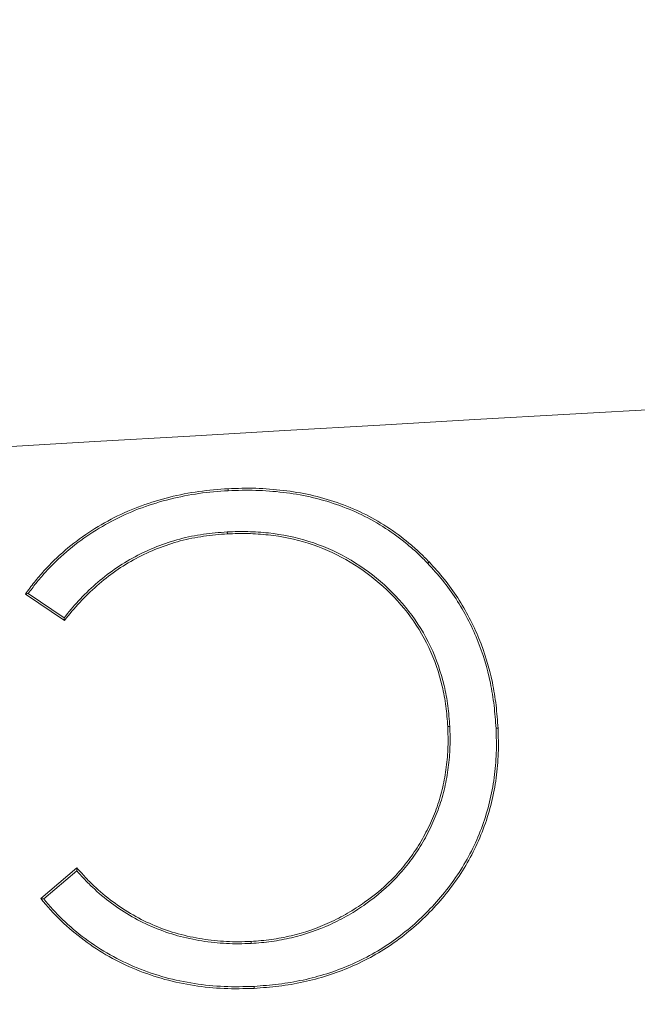
# Model space of a CAD drawing. Units: inches. Extents: x 0.2 to 15.6, y 0.7 to 10.9.
# Drawn here: x 3.2 to 3.2, y 9 to 9.1 of the extents above; entities that cross this region are included whole.
import ezdxf

# ---------------------------------------------------------------- set-up
doc = ezdxf.new("R2010")
doc.units = ezdxf.units.IN
doc.header["$MEASUREMENT"] = 0
doc.styles.add('SLDTEXTSTYLE0', font='TXT', dxfattribs={"width": 0.75})
doc.dimstyles.new('SLDDIMSTYLE0', dxfattribs={"dimtxt": 0.137795, "dimasz": 0.14, "dimexe": 0, "dimexo": 0.0625, "dimgap": 0.034449, "dimtad": 1, "dimtoh": 1, "dimlfac": 10, "dimrnd": 1e-09, "dimzin": 12, "dimdsep": 46, "dimtxsty": 'SLDTEXTSTYLE0', "dimblk1": 'CLOSED', "dimblk2": 'CLOSED', "dimsah": 1, "dimcen": 0.09, "dimadec": 0, "dimazin": 0, "dimtfac": 1, "dimtofl": 0, "dimtmove": 0, "dimatfit": 3, "dimldrblk": 'CLOSED', "dimfxl": 1, "dimtolj": 1, "dimtzin": 12, "dimarcsym": 0})

# ---------------------------------------------------------------- blocks, each defined once
blk = doc.blocks.new('_CLOSED')
at = {"color": 0, "linetype": 'ByBlock', "lineweight": -2}
for p, q in [((-1, 0.166667), (0, 0)), ((-1, 0.166667), (-1, -0.166667)), ((0, 0), (-1, -0.166667)), ((0, 0), (-1, 0))]:
    blk.add_line(p, q, dxfattribs=at)
blk = doc.blocks.new('*D9')
at = {"color": 7, "linetype": 'Continuous', "lineweight": 0}
for p, q in [((2.676292, 7.75668), (2.676292, 10.298182)), ((6.117162, 7.767038), (6.117162, 10.298182)), ((2.676292, 10.258812), (6.117162, 10.258812))]:
    blk.add_line(p, q, dxfattribs=at)
at = {"color": 7, "linetype": 'Continuous', "lineweight": 0, "xscale": 0.14, "yscale": 0.14, "rotation": 180}
blk.add_blockref('_CLOSED', (2.676292, 10.258812, 0.000394), dxfattribs=at)
at = {"color": 7, "linetype": 'Continuous', "lineweight": 0, "xscale": 0.14, "yscale": 0.14}
blk.add_blockref('_CLOSED', (6.117162, 10.258812, 0.000394), dxfattribs=at)
at = {"color": 7, "linetype": 'Continuous', "lineweight": 0, "attachment_point": 1, "style": 'SLDTEXTSTYLE0'}
for s, insert, char_height in [('MAXIMUM TOP', (3.724008, 10.873451), 0.13779528), ('DIMENSION', (3.87588, 10.654945), 0.1377953), ('"', (4.565781, 10.436439), 0.137795), ('34.41', (4.107658, 10.436439), 0.1377953)]:
    blk.add_mtext(s, dxfattribs=dict(at, insert=insert, char_height=char_height))
blk = doc.blocks.new('*D10')
at = {"color": 7, "linetype": 'Continuous', "lineweight": 0}
for p, q in [((2.926211, 8.270187), (2.926211, 9.506494)), ((5.867252, 8.472932), (5.867252, 9.506494)), ((2.926211, 9.467124), (5.867252, 9.467124))]:
    blk.add_line(p, q, dxfattribs=at)
at = {"color": 7, "linetype": 'Continuous', "lineweight": 0, "xscale": 0.14, "yscale": 0.14}
for p, rotation in [((2.926211, 9.467124, 0.900394), 180), ((5.867252, 9.467124, 0.900394), 360)]:
    blk.add_blockref('_CLOSED', p, dxfattribs=dict(at, rotation=rotation))
at = {"color": 7, "linetype": 'Continuous', "lineweight": 0, "attachment_point": 1, "style": 'SLDTEXTSTYLE0'}
for s, insert, char_height in [('TOP OPENING', (3.761877, 9.863257), 0.13779528), ('"', (4.565781, 9.644751), 0.137795), ('29.41', (4.107658, 9.644751), 0.1377953)]:
    blk.add_mtext(s, dxfattribs=dict(at, insert=insert, char_height=char_height))

msp = doc.modelspace()

# ---------------------------------------------------------------- linework, layer by layer
at = {"color": 7, "linetype": 'Continuous', "lineweight": 15}
for p, q in [((3.20997, 9.029515), (3.207932, 9.030902)), ((3.20995, 9.029655), (3.20808, 9.030928)), ((3.208738, 9.014981), (3.210626, 9.016584)), ((3.208885, 9.014969), (3.210615, 9.016437))]:
    msp.add_line(p, q, dxfattribs=at)
for radius, start, end in [(20.343611, 92.0642023, 93.8584556), (20.311111, 92.6962896, 93.8583965)]:
    msp.add_arc((4.396732, -11.270188), radius, start, end, dxfattribs=at)
for points, knots in [([(3.207932, 9.030902), (3.208084, 9.03111), (3.208236, 9.031318), (3.208557, 9.031722), (3.208725, 9.031918), (3.209248, 9.032488), (3.209617, 9.03285), (3.210399, 9.033523), (3.210812, 9.033833), (3.211674, 9.034399), (3.21212, 9.034661), (3.213499, 9.035362), (3.214474, 9.035718), (3.215977, 9.036086), (3.216483, 9.036188), (3.217505, 9.036332), (3.21802, 9.03637), (3.218534, 9.036406)], [0, 0, 0, 0, 0.0625, 0.0625, 0.125, 0.125, 0.25, 0.25, 0.375, 0.375, 0.5, 0.5, 0.75, 0.75, 0.875, 0.875, 1, 1, 1, 1]), ([(3.20808, 9.030928), (3.208211, 9.031106), (3.208342, 9.031283), (3.208637, 9.031655), (3.208804, 9.031849), (3.209322, 9.032414), (3.209689, 9.032773), (3.210463, 9.03344), (3.210873, 9.033748), (3.211728, 9.034309), (3.212171, 9.034569), (3.213539, 9.035265), (3.214506, 9.035618), (3.215998, 9.035984), (3.216502, 9.036085), (3.217515, 9.036228), (3.218026, 9.036266), (3.218539, 9.036301)], [0.0087518, 0.0087518, 0.0087518, 0.0087518, 0.0625, 0.0625, 0.125, 0.125, 0.25, 0.25, 0.375, 0.375, 0.5, 0.5, 0.75, 0.75, 0.875, 0.875, 0.9998782, 0.9998782, 0.9998782, 0.9998782]), ([(3.218534, 9.036406), (3.219015, 9.036425), (3.219497, 9.03644), (3.22046, 9.036412), (3.220941, 9.036373), (3.221898, 9.036262), (3.222374, 9.036183), (3.223314, 9.035973), (3.223777, 9.035838), (3.224689, 9.035525), (3.225136, 9.035342), (3.226003, 9.034924), (3.22642, 9.034681), (3.227231, 9.03416), (3.22762, 9.033875), (3.228176, 9.033412), (3.228357, 9.033253), (3.228707, 9.032923), (3.228876, 9.032751), (3.229046, 9.03258)], [0, 0, 0, 0, 0.125, 0.125, 0.25, 0.25, 0.375, 0.375, 0.5, 0.5, 0.625, 0.625, 0.75, 0.75, 0.875, 0.875, 0.9375, 0.9375, 1, 1, 1, 1]), ([(3.218539, 9.036301), (3.218539, 9.036312), (3.218538, 9.036322), (3.218538, 9.036332), (3.218537, 9.036343), (3.218537, 9.036353), (3.218536, 9.036364), (3.218535, 9.036378), (3.218535, 9.036392), (3.218534, 9.036406)], [0, 0, 0, 0, 0.00045727, 0.00045727, 0.00045727, 0.00091454, 0.00091454, 0.00091454, 0.001524232, 0.001524232, 0.001524232, 0.001524232]), ([(3.218539, 9.036301), (3.21902, 9.03632), (3.219498, 9.036335), (3.220453, 9.036307), (3.220932, 9.036269), (3.221882, 9.036158), (3.222355, 9.03608), (3.223287, 9.035872), (3.223747, 9.035737), (3.224651, 9.035428), (3.225095, 9.035246), (3.225953, 9.034832), (3.226367, 9.03459), (3.227171, 9.034074), (3.227556, 9.033792), (3.228107, 9.033333), (3.228287, 9.033175), (3.228633, 9.032849), (3.228801, 9.032679), (3.228969, 9.032508)], [0.0001303, 0.0001303, 0.0001303, 0.0001303, 0.125, 0.125, 0.25, 0.25, 0.375, 0.375, 0.5, 0.5, 0.625, 0.625, 0.75, 0.75, 0.875, 0.875, 0.9375, 0.9375, 0.9998026, 0.9998026, 0.9998026, 0.9998026]), ([(3.218488, 9.034152), (3.218487, 9.034151), (3.218486, 9.034151), (3.218485, 9.034151), (3.218071, 9.034118), (3.217654, 9.034084), (3.216822, 9.033967), (3.21641, 9.033882), (3.215192, 9.033559), (3.214405, 9.033247), (3.213295, 9.032652), (3.212936, 9.032433), (3.212247, 9.031952), (3.211918, 9.03169), (3.211286, 9.031138), (3.210983, 9.030847), (3.210437, 9.030252), (3.210192, 9.029954), (3.20995, 9.029655)], [-0.0002842, -0.0002842, -0.0002842, -0.0002842, 0, 0, 0, 0.125, 0.125, 0.25, 0.25, 0.5, 0.5, 0.625, 0.625, 0.75, 0.75, 0.875, 0.875, 0.9903742, 0.9903742, 0.9903742, 0.9903742]), ([(3.218494, 9.034047), (3.218079, 9.034014), (3.217664, 9.03398), (3.216841, 9.033864), (3.216433, 9.03378), (3.215226, 9.03346), (3.214448, 9.033151), (3.213348, 9.032561), (3.212992, 9.032345), (3.21231, 9.031868), (3.211985, 9.031609), (3.211357, 9.031062), (3.211057, 9.030773), (3.210495, 9.03016), (3.210233, 9.029838), (3.20997, 9.029515)], [0, 0, 0, 0, 0.125, 0.125, 0.25, 0.25, 0.5, 0.5, 0.625, 0.625, 0.75, 0.75, 0.875, 0.875, 1, 1, 1, 1]), ([(3.230127, 9.023976), (3.230127, 9.023977), (3.230127, 9.023978), (3.230127, 9.023979), (3.2301, 9.024335), (3.230073, 9.024692), (3.229981, 9.025407), (3.229914, 9.025762), (3.229664, 9.026814), (3.229431, 9.0275), (3.228814, 9.028805), (3.228432, 9.029422), (3.22755, 9.030562), (3.227048, 9.031084), (3.225956, 9.032024), (3.225367, 9.032445), (3.22411, 9.033153), (3.223444, 9.03344), (3.222068, 9.033869), (3.221359, 9.034013), (3.220285, 9.034134), (3.219925, 9.034157), (3.219206, 9.03417), (3.218848, 9.034161), (3.218491, 9.034152), (3.21849, 9.034152), (3.218489, 9.034152), (3.218488, 9.034152)], [-0.000134, -0.000134, -0.000134, -0.000134, 0, 0, 0, 0.0625, 0.0625, 0.125, 0.125, 0.25, 0.25, 0.375, 0.375, 0.5, 0.5, 0.625, 0.625, 0.75, 0.75, 0.875, 0.875, 0.9375, 0.9375, 1, 1, 1, 1.000166, 1.000166, 1.000166, 1.000166]), ([(3.218488, 9.034152), (3.218489, 9.034141), (3.218489, 9.034131), (3.21849, 9.03412), (3.21849, 9.03411), (3.218491, 9.034099), (3.218492, 9.034089), (3.218492, 9.034075), (3.218493, 9.034061), (3.218494, 9.034047)], [0, 0, 0, 0, 0.00045727, 0.00045727, 0.00045727, 0.00091454, 0.00091454, 0.00091454, 0.001524232, 0.001524232, 0.001524232, 0.001524232]), ([(3.230022, 9.023971), (3.229996, 9.024327), (3.229969, 9.024683), (3.229877, 9.02539), (3.229811, 9.025741), (3.229564, 9.026783), (3.229333, 9.027462), (3.228723, 9.028753), (3.228345, 9.029363), (3.227471, 9.030492), (3.226974, 9.031009), (3.225893, 9.031941), (3.225309, 9.032358), (3.224065, 9.033058), (3.223406, 9.033342), (3.222043, 9.033767), (3.221341, 9.033909), (3.220277, 9.034029), (3.21992, 9.034053), (3.219207, 9.034066), (3.218851, 9.034056), (3.218494, 9.034047)], [0, 0, 0, 0, 0.0625, 0.0625, 0.125, 0.125, 0.25, 0.25, 0.375, 0.375, 0.5, 0.5, 0.625, 0.625, 0.75, 0.75, 0.875, 0.875, 0.9375, 0.9375, 1, 1, 1, 1]), ([(3.228969, 9.032508), (3.228977, 9.032515), (3.228985, 9.032522), (3.228992, 9.032529), (3.229, 9.032536), (3.229008, 9.032544), (3.229015, 9.032551), (3.229025, 9.03256), (3.229035, 9.03257), (3.229046, 9.03258)], [0, 0, 0, 0, 0.00045727, 0.00045727, 0.00045727, 0.00091454, 0.00091454, 0.00091454, 0.001524232, 0.001524232, 0.001524232, 0.001524232]), ([(3.228969, 9.032508), (3.229238, 9.032211), (3.229505, 9.031915), (3.230004, 9.031299), (3.230238, 9.030976), (3.230887, 9.029976), (3.231258, 9.029267), (3.231855, 9.027794), (3.232088, 9.027028), (3.232332, 9.02586), (3.232395, 9.025467), (3.232487, 9.024677), (3.232517, 9.024279), (3.232547, 9.02388)], [0.0002372, 0.0002372, 0.0002372, 0.0002372, 0.125, 0.125, 0.25, 0.25, 0.5, 0.5, 0.75, 0.75, 0.875, 0.875, 0.9997452, 0.9997452, 0.9997452, 0.9997452]), ([(3.229046, 9.03258), (3.229315, 9.032282), (3.229584, 9.031985), (3.230088, 9.031362), (3.230324, 9.031036), (3.230979, 9.030027), (3.231353, 9.029313), (3.231955, 9.027827), (3.232189, 9.027056), (3.232435, 9.025878), (3.232499, 9.025482), (3.232591, 9.024685), (3.232621, 9.024286), (3.232651, 9.023886)], [0, 0, 0, 0, 0.125, 0.125, 0.25, 0.25, 0.5, 0.5, 0.75, 0.75, 0.875, 0.875, 1, 1, 1, 1]), ([(3.20808, 9.030928), (3.208056, 9.030923), (3.208031, 9.030919), (3.208006, 9.030915), (3.207981, 9.03091), (3.207957, 9.030906), (3.207932, 9.030902)], [0, 0, 0, 0, 0.00076224, 0.00076224, 0.00076224, 0.00152448, 0.00152448, 0.00152448, 0.00152448]), ([(3.20995, 9.029655), (3.209953, 9.029632), (3.209956, 9.029608), (3.20996, 9.029585), (3.209963, 9.029562), (3.209967, 9.029538), (3.20997, 9.029515)], [0, 0, 0, 0, 0.000762214, 0.000762214, 0.000762214, 0.001524428, 0.001524428, 0.001524428, 0.001524428]), ([(3.219731, 9.012743), (3.220084, 9.012767), (3.220437, 9.012793), (3.221138, 9.012894), (3.221487, 9.012959), (3.222521, 9.013201), (3.223193, 9.013435), (3.224159, 9.013876), (3.224475, 9.014036), (3.225089, 9.014391), (3.225386, 9.014584), (3.226251, 9.0152), (3.226796, 9.015658), (3.227521, 9.016434), (3.227748, 9.016707), (3.228176, 9.017271), (3.228376, 9.017564), (3.228742, 9.01817), (3.228907, 9.018484), (3.229209, 9.019124), (3.229346, 9.019451), (3.229578, 9.02012), (3.229675, 9.020461), (3.22984, 9.02115), (3.2299, 9.0215), (3.229992, 9.022202), (3.230022, 9.022555), (3.230043, 9.023263), (3.230033, 9.023617), (3.230022, 9.023971)], [0, 0, 0, 0, 0.0625, 0.0625, 0.125, 0.125, 0.25, 0.25, 0.3125, 0.3125, 0.375, 0.375, 0.5, 0.5, 0.5625, 0.5625, 0.625, 0.625, 0.6875, 0.6875, 0.75, 0.75, 0.8125, 0.8125, 0.875, 0.875, 0.9375, 0.9375, 1, 1, 1, 1]), ([(3.219737, 9.012638), (3.219737, 9.012638), (3.219737, 9.012638), (3.219738, 9.012638), (3.22009, 9.012662), (3.220449, 9.012689), (3.221157, 9.012791), (3.221507, 9.012856), (3.222552, 9.013101), (3.223231, 9.013338), (3.224205, 9.013782), (3.224525, 9.013944), (3.225144, 9.014302), (3.225444, 9.014497), (3.226317, 9.015118), (3.226867, 9.015581), (3.2276, 9.016366), (3.227829, 9.016641), (3.228261, 9.01721), (3.228464, 9.017506), (3.228834, 9.018119), (3.229001, 9.018436), (3.229305, 9.019083), (3.229444, 9.019413), (3.229679, 9.02009), (3.229776, 9.020433), (3.229942, 9.02113), (3.230003, 9.021483), (3.230096, 9.022191), (3.230127, 9.022548), (3.230148, 9.023263), (3.230138, 9.02362), (3.230127, 9.023974), (3.230127, 9.023975), (3.230127, 9.023976), (3.230127, 9.023976)], [-0.000075, -0.000075, -0.000075, -0.000075, 0, 0, 0, 0.0625, 0.0625, 0.125, 0.125, 0.25, 0.25, 0.3125, 0.3125, 0.375, 0.375, 0.5, 0.5, 0.5625, 0.5625, 0.625, 0.625, 0.6875, 0.6875, 0.75, 0.75, 0.8125, 0.8125, 0.875, 0.875, 0.9375, 0.9375, 1, 1, 1, 1.000136, 1.000136, 1.000136, 1.000136]), ([(3.232547, 9.02388), (3.232559, 9.023447), (3.232571, 9.023016), (3.232545, 9.022158), (3.232506, 9.021729), (3.23233, 9.020448), (3.232128, 9.019608), (3.23154, 9.01799), (3.23116, 9.017212), (3.230238, 9.015759), (3.229699, 9.015081), (3.228512, 9.013832), (3.227861, 9.013262), (3.226452, 9.012272), (3.225697, 9.011848), (3.224117, 9.011165), (3.223291, 9.010907), (3.222028, 9.010633), (3.221603, 9.010561), (3.220748, 9.010458), (3.220318, 9.010426), (3.219885, 9.010394)], [0.0001177, 0.0001177, 0.0001177, 0.0001177, 0.0625, 0.0625, 0.125, 0.125, 0.25, 0.25, 0.375, 0.375, 0.5, 0.5, 0.625, 0.625, 0.75, 0.75, 0.875, 0.875, 0.9375, 0.9375, 0.9998956, 0.9998956, 0.9998956, 0.9998956]), ([(3.232651, 9.023886), (3.232664, 9.023452), (3.232676, 9.023018), (3.23265, 9.022151), (3.23261, 9.021717), (3.232433, 9.020427), (3.232229, 9.019579), (3.231636, 9.017947), (3.231252, 9.017162), (3.230322, 9.015696), (3.22978, 9.015013), (3.228583, 9.013755), (3.227927, 9.013181), (3.226506, 9.012182), (3.225745, 9.011755), (3.224152, 9.011066), (3.223319, 9.010806), (3.222047, 9.01053), (3.221618, 9.010457), (3.220757, 9.010354), (3.220324, 9.010321), (3.219891, 9.010289)], [0, 0, 0, 0, 0.0625, 0.0625, 0.125, 0.125, 0.25, 0.25, 0.375, 0.375, 0.5, 0.5, 0.625, 0.625, 0.75, 0.75, 0.875, 0.875, 0.9375, 0.9375, 1, 1, 1, 1]), ([(3.230127, 9.023976), (3.230116, 9.023976), (3.230106, 9.023975), (3.230095, 9.023975), (3.230085, 9.023974), (3.230074, 9.023974), (3.230064, 9.023973), (3.23005, 9.023972), (3.230036, 9.023972), (3.230022, 9.023971)], [0, 0, 0, 0, 0.00045727, 0.00045727, 0.00045727, 0.00091454, 0.00091454, 0.00091454, 0.001524232, 0.001524232, 0.001524232, 0.001524232]), ([(3.232547, 9.02388), (3.232557, 9.023881), (3.232568, 9.023881), (3.232578, 9.023882), (3.232589, 9.023882), (3.232599, 9.023883), (3.23261, 9.023884), (3.232624, 9.023884), (3.232637, 9.023885), (3.232651, 9.023886)], [0, 0, 0, 0, 0.00045727, 0.00045727, 0.00045727, 0.00091454, 0.00091454, 0.00091454, 0.001524232, 0.001524232, 0.001524232, 0.001524232]), ([(3.210615, 9.016437), (3.210617, 9.016462), (3.210619, 9.016486), (3.210621, 9.016511), (3.210623, 9.016535), (3.210624, 9.01656), (3.210626, 9.016584)], [0, 0, 0, 0, 0.000762228, 0.000762228, 0.000762228, 0.001524457, 0.001524457, 0.001524457, 0.001524457]), ([(3.210626, 9.016584), (3.210767, 9.016423), (3.210908, 9.016263), (3.2112, 9.015951), (3.211352, 9.0158), (3.211816, 9.015358), (3.212144, 9.015082), (3.212832, 9.014574), (3.213188, 9.014337), (3.213931, 9.013913), (3.214315, 9.013725), (3.215105, 9.013396), (3.21551, 9.013257), (3.216333, 9.013028), (3.216752, 9.012941), (3.217385, 9.012837), (3.217597, 9.012807), (3.218022, 9.012765), (3.218236, 9.012751), (3.218663, 9.012729), (3.218876, 9.012722), (3.219304, 9.012724), (3.219517, 9.012734), (3.219731, 9.012743)], [0, 0, 0, 0, 0.0625, 0.0625, 0.125, 0.125, 0.25, 0.25, 0.375, 0.375, 0.5, 0.5, 0.625, 0.625, 0.75, 0.75, 0.8125, 0.8125, 0.875, 0.875, 0.9375, 0.9375, 1, 1, 1, 1]), ([(3.210615, 9.016437), (3.210734, 9.016302), (3.210854, 9.016167), (3.211125, 9.015877), (3.211278, 9.015725), (3.211747, 9.01528), (3.212079, 9.015), (3.212772, 9.014488), (3.213132, 9.014248), (3.213883, 9.01382), (3.214271, 9.01363), (3.215068, 9.013298), (3.215477, 9.013157), (3.216309, 9.012926), (3.216732, 9.012838), (3.21737, 9.012734), (3.217584, 9.012703), (3.218014, 9.01266), (3.218229, 9.012646), (3.218658, 9.012624), (3.218874, 9.012617), (3.219307, 9.01262), (3.219522, 9.012629), (3.219735, 9.012638), (3.219736, 9.012638), (3.219736, 9.012638), (3.219737, 9.012638)], [0.0100331, 0.0100331, 0.0100331, 0.0100331, 0.0625, 0.0625, 0.125, 0.125, 0.25, 0.25, 0.375, 0.375, 0.5, 0.5, 0.625, 0.625, 0.75, 0.75, 0.8125, 0.8125, 0.875, 0.875, 0.9375, 0.9375, 1, 1, 1, 1.0001233, 1.0001233, 1.0001233, 1.0001233]), ([(3.208885, 9.014969), (3.208861, 9.014971), (3.208836, 9.014973), (3.208812, 9.014975), (3.208787, 9.014977), (3.208763, 9.014979), (3.208738, 9.014981)], [0, 0, 0, 0, 0.000762231, 0.000762231, 0.000762231, 0.001524461, 0.001524461, 0.001524461, 0.001524461]), ([(3.219891, 9.010289), (3.219367, 9.010272), (3.218843, 9.010261), (3.217795, 9.010305), (3.217273, 9.010356), (3.216237, 9.010519), (3.215722, 9.010619), (3.214712, 9.0109), (3.214215, 9.01107), (3.212759, 9.011664), (3.211836, 9.012178), (3.210575, 9.013117), (3.210171, 9.013453), (3.209416, 9.014181), (3.209074, 9.014579), (3.208738, 9.014981)], [0, 0, 0, 0, 0.125, 0.125, 0.25, 0.25, 0.375, 0.375, 0.5, 0.5, 0.75, 0.75, 0.875, 0.875, 1, 1, 1, 1]), ([(3.219885, 9.010394), (3.219362, 9.010376), (3.218843, 9.010366), (3.217803, 9.010409), (3.217287, 9.01046), (3.216256, 9.010622), (3.215746, 9.010721), (3.214744, 9.011), (3.214251, 9.011168), (3.212806, 9.011758), (3.211892, 9.012267), (3.21064, 9.013199), (3.21024, 9.013532), (3.209518, 9.014229), (3.209199, 9.014594), (3.208885, 9.014969)], [0.0001727, 0.0001727, 0.0001727, 0.0001727, 0.125, 0.125, 0.25, 0.25, 0.375, 0.375, 0.5, 0.5, 0.75, 0.75, 0.875, 0.875, 0.9917337, 0.9917337, 0.9917337, 0.9917337]), ([(3.219737, 9.012638), (3.219736, 9.012649), (3.219735, 9.012659), (3.219735, 9.01267), (3.219734, 9.01268), (3.219734, 9.012691), (3.219733, 9.012701), (3.219732, 9.012715), (3.219732, 9.012729), (3.219731, 9.012743)], [0, 0, 0, 0, 0.00045727, 0.00045727, 0.00045727, 0.00091454, 0.00091454, 0.00091454, 0.001524232, 0.001524232, 0.001524232, 0.001524232]), ([(3.219885, 9.010394), (3.219886, 9.010383), (3.219886, 9.010373), (3.219887, 9.010362), (3.219888, 9.010352), (3.219888, 9.010341), (3.219889, 9.010331), (3.219889, 9.010317), (3.21989, 9.010303), (3.219891, 9.010289)], [0, 0, 0, 0, 0.00045727, 0.00045727, 0.00045727, 0.00091454, 0.00091454, 0.00091454, 0.001524232, 0.001524232, 0.001524232, 0.001524232])]:
    msp.add_open_spline(points, degree=3, knots=knots, dxfattribs=at)

# ---------------------------------------------------------------- dimensions: what is measured, and where the dimension line sits
at = {"color": 7, "linetype": 'Continuous', "lineweight": 0}
for base, p1, p2, text, picture, middle in [((6.117162, 10.258812), (2.676292, 7.71731), (6.117162, 7.727668), 'MAXIMUM TOP\\PDIMENSION\\P<>"', '*D9', (4.365088, 10.258812)), ((5.867252, 9.467124), (2.926211, 8.230817), (5.867252, 8.433562), 'TOP OPENING\\P<>"', '*D10', (4.365088, 9.467124))]:
    dim = msp.add_linear_dim(base=base, p1=p1, p2=p2, text=text, dimstyle='SLDDIMSTYLE0', dxfattribs=at)
    dim.commit()
    dim.dimension.update_dxf_attribs({"geometry": picture, "text_midpoint": middle, "dimtype": 160})

doc.saveas('drawing.dxf')
